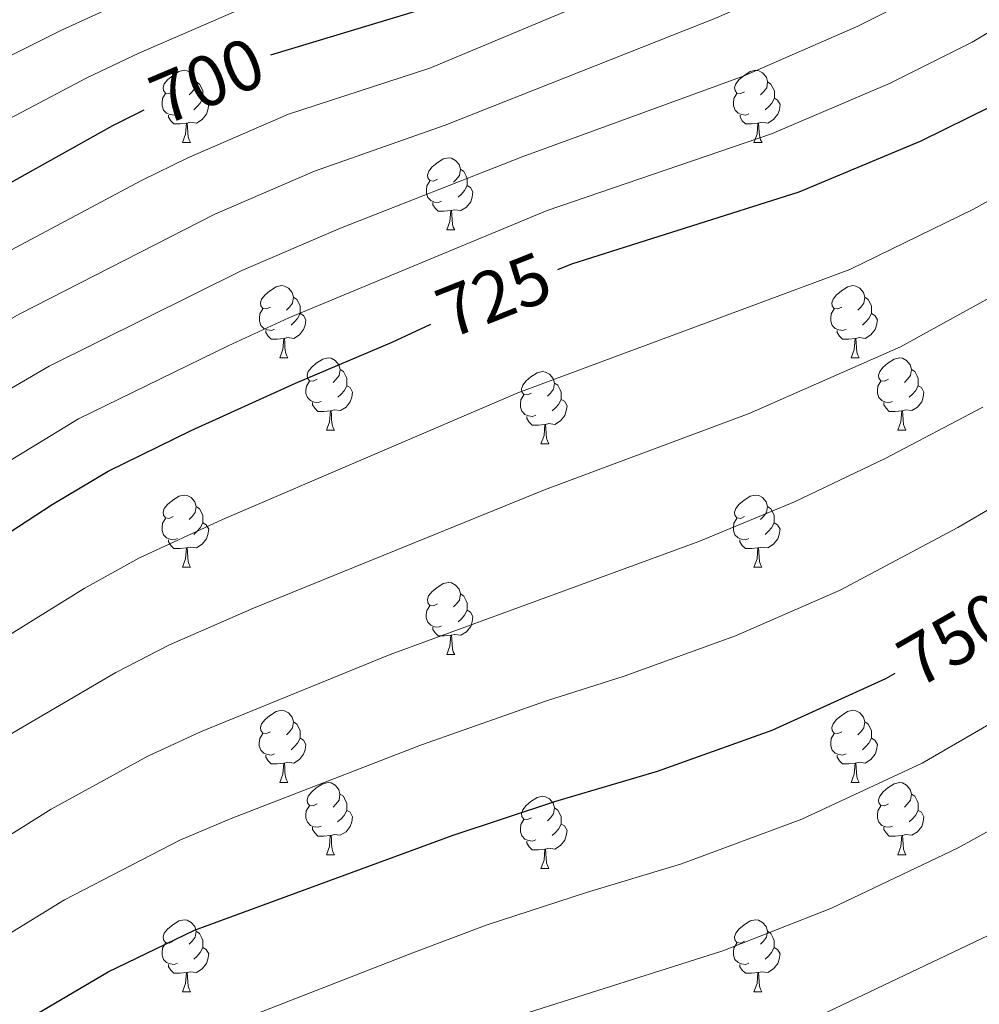
# Model space of a CAD drawing. Units: metres. Extents: x 602514 to 607015, y 4770449 to 4773488.
# Drawn here: x 603576 to 603709, y 4771138 to 4771275 of the extents above; entities that cross this region are included whole.
import ezdxf
from ezdxf.enums import TextEntityAlignment as Align

# ---------------------------------------------------------------- set-up
doc = ezdxf.new("R2010")
doc.units = ezdxf.units.M
doc.header["$MEASUREMENT"] = 0
for name, color, linetype, lineweight in [('Nivel 36', 7, 'Continuous', 0), ('Nivel 4', 7, 'Continuous', 0), ('Nivel 41', 7, 'Continuous', 0), ('Nivel 5', 7, 'Continuous', 0), ('Nivel 61', 7, 'Continuous', 0), ('Nivel 63', 7, 'Continuous', 0)]:
    doc.layers.add(name, color=color, linetype=linetype, lineweight=lineweight)
doc.styles.add('Style-Helvetica-Narrow-Oblique', font='txt')

msp = doc.modelspace()

# ---------------------------------------------------------------- linework, layer by layer
at = {"layer": 'Nivel 36', "color": 92, "linetype": 'Continuous', "lineweight": 0}
for p, q in [((603598.64, 4771257.82), (603599.77, 4771257.82)), ((603677.97, 4771257.82), (603679.1, 4771257.82)), ((603635.33, 4771245.68), (603636.46, 4771245.68)), ((603612.15, 4771227.91), (603613.27, 4771227.91)), ((603691.47, 4771227.91), (603692.6, 4771227.91)), ((603618.62, 4771217.88), (603619.75, 4771217.88)), ((603697.95, 4771217.88), (603699.07, 4771217.88)), ((603648.39, 4771215.97), (603649.52, 4771215.97)), ((603598.64, 4771198.83), (603599.77, 4771198.83)), ((603677.97, 4771198.83), (603679.09, 4771198.83)), ((603635.33, 4771186.69), (603636.46, 4771186.69)), ((603612.14, 4771168.92), (603613.27, 4771168.92)), ((603691.47, 4771168.92), (603692.6, 4771168.92)), ((603618.62, 4771158.89), (603619.74, 4771158.89)), ((603697.95, 4771158.89), (603699.07, 4771158.89)), ((603648.39, 4771156.98), (603649.52, 4771156.98)), ((603598.64, 4771139.84), (603599.77, 4771139.84)), ((603677.97, 4771139.84), (603679.09, 4771139.84))]:
    msp.add_line(p, q, dxfattribs=at)
at = {"layer": 'Nivel 36', "color": 92, "linetype": 'Continuous', "lineweight": 0, "flags": 128}
for points in [[(603597.34, 4771264.88), (603596.81, 4771264.62), (603596.28, 4771264.67), (603596.02, 4771265.04), (603595.96, 4771265.47), (603596.12, 4771265.99), (603596.6, 4771266.58), (603597.24, 4771267.11), (603598.14, 4771267.7), (603598.88, 4771267.86), (603599.31, 4771267.8), (603599.84, 4771267.49), (603600.37, 4771266.9), (603600.53, 4771266.26), (603600.42, 4771265.41), (603599.99, 4771264.88), (603599.57, 4771264.46)], [(603676.67, 4771264.88), (603676.14, 4771264.62), (603675.61, 4771264.67), (603675.35, 4771265.04), (603675.29, 4771265.47), (603675.45, 4771265.99), (603675.93, 4771266.58), (603676.57, 4771267.11), (603677.47, 4771267.7), (603678.21, 4771267.86), (603678.64, 4771267.8), (603679.17, 4771267.49), (603679.7, 4771266.9), (603679.86, 4771266.26), (603679.75, 4771265.41), (603679.32, 4771264.88), (603678.9, 4771264.46)], [(603600.53, 4771266.26), (603601, 4771265.95), (603601.32, 4771265.31), (603601.48, 4771264.99), (603601.48, 4771264.41), (603601.48, 4771263.98), (603601.11, 4771263.29), (603600.69, 4771262.81), (603600.21, 4771262.39)], [(603679.86, 4771266.26), (603680.33, 4771265.95), (603680.65, 4771265.31), (603680.81, 4771264.99), (603680.81, 4771264.41), (603680.81, 4771263.98), (603680.44, 4771263.29), (603680.02, 4771262.81), (603679.54, 4771262.39)], [(603597.93, 4771261.8), (603597.5, 4771261.64), (603596.92, 4771261.7), (603596.44, 4771261.91), (603596.02, 4771262.34), (603595.8, 4771262.92), (603595.8, 4771263.34), (603595.86, 4771263.93), (603596.28, 4771264.62)], [(603601.48, 4771263.98), (603601.93, 4771263.73), (603602.28, 4771263.12), (603602.17, 4771262.39), (603601.96, 4771261.75), (603601.37, 4771261.01), (603600.58, 4771260.53), (603599.73, 4771260.64), (603599.3, 4771260.51)], [(603677.26, 4771261.8), (603676.83, 4771261.64), (603676.25, 4771261.7), (603675.77, 4771261.91), (603675.35, 4771262.34), (603675.13, 4771262.92), (603675.13, 4771263.34), (603675.19, 4771263.93), (603675.61, 4771264.62)], [(603680.81, 4771263.98), (603681.26, 4771263.73), (603681.61, 4771263.12), (603681.5, 4771262.39), (603681.29, 4771261.75), (603680.7, 4771261.01), (603679.91, 4771260.53), (603679.06, 4771260.64), (603678.63, 4771260.51)], [(603599.19, 4771260.51), (603598.3, 4771260.42), (603597.45, 4771260.42), (603597.03, 4771260.85), (603596.71, 4771261.33), (603596.71, 4771261.64)], [(603678.52, 4771260.51), (603677.63, 4771260.42), (603676.78, 4771260.42), (603676.36, 4771260.85), (603676.04, 4771261.33), (603676.04, 4771261.64)], [(603598.64, 4771257.82), (603599.08, 4771258.98), (603599.19, 4771260.51), (603599.3, 4771260.51), (603599.33, 4771259.92), (603599.37, 4771259.24), (603599.44, 4771258.62), (603599.55, 4771258.22), (603599.77, 4771257.82)], [(603677.97, 4771257.82), (603678.41, 4771258.98), (603678.52, 4771260.51), (603678.63, 4771260.51), (603678.66, 4771259.92), (603678.7, 4771259.24), (603678.77, 4771258.62), (603678.88, 4771258.22), (603679.1, 4771257.82)], [(603634.04, 4771252.74), (603633.5, 4771252.48), (603632.98, 4771252.53), (603632.71, 4771252.9), (603632.66, 4771253.33), (603632.82, 4771253.85), (603633.3, 4771254.44), (603633.93, 4771254.97), (603634.83, 4771255.56), (603635.58, 4771255.72), (603636, 4771255.66), (603636.53, 4771255.35), (603637.06, 4771254.76), (603637.22, 4771254.12), (603637.11, 4771253.27), (603636.68, 4771252.74), (603636.26, 4771252.32)], [(603637.22, 4771254.12), (603637.7, 4771253.81), (603638.01, 4771253.17), (603638.17, 4771252.85), (603638.17, 4771252.27), (603638.17, 4771251.84), (603637.8, 4771251.15), (603637.38, 4771250.67), (603636.9, 4771250.25)], [(603634.62, 4771249.66), (603634.2, 4771249.5), (603633.61, 4771249.56), (603633.14, 4771249.77), (603632.71, 4771250.2), (603632.5, 4771250.78), (603632.5, 4771251.2), (603632.55, 4771251.79), (603632.98, 4771252.48)], [(603638.17, 4771251.84), (603638.62, 4771251.59), (603638.97, 4771250.98), (603638.86, 4771250.25), (603638.65, 4771249.61), (603638.06, 4771248.87), (603637.27, 4771248.39), (603636.42, 4771248.5), (603635.99, 4771248.37)], [(603635.88, 4771248.37), (603634.99, 4771248.28), (603634.14, 4771248.28), (603633.72, 4771248.71), (603633.4, 4771249.19), (603633.4, 4771249.5)], [(603635.33, 4771245.68), (603635.77, 4771246.84), (603635.88, 4771248.37), (603635.99, 4771248.37), (603636.02, 4771247.78), (603636.06, 4771247.1), (603636.13, 4771246.48), (603636.24, 4771246.08), (603636.46, 4771245.68)], [(603610.85, 4771234.97), (603610.32, 4771234.71), (603609.79, 4771234.76), (603609.52, 4771235.13), (603609.47, 4771235.56), (603609.63, 4771236.08), (603610.11, 4771236.67), (603610.74, 4771237.2), (603611.64, 4771237.79), (603612.39, 4771237.95), (603612.81, 4771237.89), (603613.34, 4771237.58), (603613.87, 4771236.99), (603614.03, 4771236.35), (603613.92, 4771235.5), (603613.5, 4771234.97), (603613.08, 4771234.55)], [(603690.17, 4771234.97), (603689.64, 4771234.71), (603689.11, 4771234.76), (603688.85, 4771235.13), (603688.79, 4771235.56), (603688.95, 4771236.08), (603689.43, 4771236.67), (603690.07, 4771237.2), (603690.97, 4771237.79), (603691.71, 4771237.95), (603692.14, 4771237.89), (603692.67, 4771237.58), (603693.2, 4771236.99), (603693.36, 4771236.35), (603693.25, 4771235.5), (603692.82, 4771234.97), (603692.4, 4771234.55)], [(603614.03, 4771236.35), (603614.51, 4771236.04), (603614.82, 4771235.4), (603614.98, 4771235.08), (603614.98, 4771234.5), (603614.98, 4771234.07), (603614.61, 4771233.38), (603614.19, 4771232.9), (603613.71, 4771232.48)], [(603693.36, 4771236.35), (603693.83, 4771236.04), (603694.15, 4771235.4), (603694.31, 4771235.08), (603694.31, 4771234.5), (603694.31, 4771234.07), (603693.94, 4771233.38), (603693.52, 4771232.9), (603693.04, 4771232.48)], [(603611.43, 4771231.89), (603611.01, 4771231.73), (603610.42, 4771231.79), (603609.95, 4771232), (603609.52, 4771232.43), (603609.31, 4771233.01), (603609.31, 4771233.43), (603609.36, 4771234.02), (603609.79, 4771234.71)], [(603614.98, 4771234.07), (603615.44, 4771233.82), (603615.78, 4771233.21), (603615.67, 4771232.48), (603615.46, 4771231.84), (603614.88, 4771231.1), (603614.08, 4771230.62), (603613.23, 4771230.73), (603612.8, 4771230.6)], [(603690.76, 4771231.89), (603690.33, 4771231.73), (603689.75, 4771231.79), (603689.27, 4771232), (603688.85, 4771232.43), (603688.63, 4771233.01), (603688.63, 4771233.43), (603688.69, 4771234.02), (603689.11, 4771234.71)], [(603694.31, 4771234.07), (603694.76, 4771233.82), (603695.11, 4771233.21), (603695, 4771232.48), (603694.79, 4771231.84), (603694.2, 4771231.1), (603693.41, 4771230.62), (603692.56, 4771230.73), (603692.13, 4771230.6)], [(603612.69, 4771230.6), (603611.8, 4771230.51), (603610.96, 4771230.51), (603610.53, 4771230.94), (603610.21, 4771231.42), (603610.21, 4771231.73)], [(603692.02, 4771230.6), (603691.13, 4771230.51), (603690.28, 4771230.51), (603689.86, 4771230.94), (603689.54, 4771231.42), (603689.54, 4771231.73)], [(603612.15, 4771227.91), (603612.58, 4771229.07), (603612.69, 4771230.6), (603612.8, 4771230.6), (603612.84, 4771230.01), (603612.87, 4771229.33), (603612.94, 4771228.71), (603613.06, 4771228.31), (603613.27, 4771227.91)], [(603691.47, 4771227.91), (603691.91, 4771229.07), (603692.02, 4771230.6), (603692.13, 4771230.6), (603692.16, 4771230.01), (603692.2, 4771229.33), (603692.27, 4771228.71), (603692.38, 4771228.31), (603692.6, 4771227.91)], [(603617.32, 4771224.94), (603616.79, 4771224.67), (603616.26, 4771224.73), (603616, 4771225.1), (603615.94, 4771225.52), (603616.1, 4771226.04), (603616.58, 4771226.64), (603617.22, 4771227.17), (603618.12, 4771227.75), (603618.86, 4771227.91), (603619.29, 4771227.86), (603619.82, 4771227.54), (603620.35, 4771226.96), (603620.51, 4771226.32), (603620.4, 4771225.47), (603619.97, 4771224.94), (603619.55, 4771224.51)], [(603696.65, 4771224.94), (603696.12, 4771224.67), (603695.59, 4771224.73), (603695.32, 4771225.1), (603695.27, 4771225.52), (603695.43, 4771226.04), (603695.91, 4771226.64), (603696.54, 4771227.17), (603697.44, 4771227.75), (603698.19, 4771227.91), (603698.61, 4771227.86), (603699.14, 4771227.54), (603699.67, 4771226.96), (603699.83, 4771226.32), (603699.72, 4771225.47), (603699.3, 4771224.94), (603698.88, 4771224.51)], [(603620.51, 4771226.32), (603620.98, 4771226), (603621.3, 4771225.36), (603621.46, 4771225.04), (603621.46, 4771224.46), (603621.46, 4771224.04), (603621.09, 4771223.35), (603620.67, 4771222.87), (603620.19, 4771222.45)], [(603647.09, 4771223.03), (603646.56, 4771222.77), (603646.03, 4771222.82), (603645.77, 4771223.19), (603645.71, 4771223.62), (603645.87, 4771224.14), (603646.35, 4771224.73), (603646.99, 4771225.26), (603647.89, 4771225.85), (603648.63, 4771226.01), (603649.06, 4771225.95), (603649.59, 4771225.64), (603650.12, 4771225.05), (603650.28, 4771224.41), (603650.17, 4771223.56), (603649.74, 4771223.03), (603649.32, 4771222.61)], [(603699.83, 4771226.32), (603700.31, 4771226), (603700.62, 4771225.36), (603700.78, 4771225.04), (603700.78, 4771224.46), (603700.78, 4771224.04), (603700.41, 4771223.35), (603699.99, 4771222.87), (603699.51, 4771222.45)], [(603617.91, 4771221.86), (603617.48, 4771221.7), (603616.9, 4771221.76), (603616.42, 4771221.97), (603616, 4771222.39), (603615.78, 4771222.98), (603615.78, 4771223.4), (603615.84, 4771223.98), (603616.26, 4771224.67)], [(603650.28, 4771224.41), (603650.75, 4771224.1), (603651.07, 4771223.46), (603651.23, 4771223.14), (603651.23, 4771222.56), (603651.23, 4771222.13), (603650.86, 4771221.44), (603650.44, 4771220.96), (603649.96, 4771220.54)], [(603697.23, 4771221.86), (603696.81, 4771221.7), (603696.22, 4771221.76), (603695.75, 4771221.97), (603695.32, 4771222.39), (603695.11, 4771222.98), (603695.11, 4771223.4), (603695.16, 4771223.98), (603695.59, 4771224.67)], [(603621.46, 4771224.04), (603621.91, 4771223.79), (603622.26, 4771223.17), (603622.15, 4771222.45), (603621.94, 4771221.81), (603621.35, 4771221.07), (603620.56, 4771220.59), (603619.71, 4771220.69), (603619.28, 4771220.56)], [(603700.78, 4771224.04), (603701.24, 4771223.79), (603701.58, 4771223.17), (603701.47, 4771222.45), (603701.26, 4771221.81), (603700.68, 4771221.07), (603699.88, 4771220.59), (603699.03, 4771220.69), (603698.6, 4771220.56)], [(603619.17, 4771220.56), (603618.28, 4771220.48), (603617.43, 4771220.48), (603617.01, 4771220.91), (603616.69, 4771221.38), (603616.69, 4771221.7)], [(603647.68, 4771219.95), (603647.25, 4771219.79), (603646.67, 4771219.85), (603646.19, 4771220.06), (603645.77, 4771220.49), (603645.55, 4771221.07), (603645.55, 4771221.49), (603645.61, 4771222.08), (603646.03, 4771222.77)], [(603651.23, 4771222.13), (603651.68, 4771221.88), (603652.03, 4771221.27), (603651.92, 4771220.54), (603651.71, 4771219.9), (603651.12, 4771219.16), (603650.33, 4771218.68), (603649.48, 4771218.79), (603649.05, 4771218.66)], [(603698.49, 4771220.56), (603697.6, 4771220.48), (603696.76, 4771220.48), (603696.33, 4771220.91), (603696.01, 4771221.38), (603696.01, 4771221.7)], [(603618.62, 4771217.88), (603619.06, 4771219.04), (603619.17, 4771220.56), (603619.28, 4771220.56), (603619.31, 4771219.98), (603619.35, 4771219.29), (603619.42, 4771218.68), (603619.53, 4771218.28), (603619.75, 4771217.88)], [(603697.95, 4771217.88), (603698.38, 4771219.04), (603698.49, 4771220.56), (603698.6, 4771220.56), (603698.64, 4771219.98), (603698.67, 4771219.29), (603698.74, 4771218.68), (603698.86, 4771218.28), (603699.07, 4771217.88)], [(603648.94, 4771218.66), (603648.05, 4771218.57), (603647.2, 4771218.57), (603646.78, 4771219), (603646.46, 4771219.48), (603646.46, 4771219.79)], [(603648.39, 4771215.97), (603648.83, 4771217.13), (603648.94, 4771218.66), (603649.05, 4771218.66), (603649.08, 4771218.07), (603649.12, 4771217.39), (603649.19, 4771216.77), (603649.3, 4771216.37), (603649.52, 4771215.97)], [(603597.34, 4771205.89), (603596.81, 4771205.62), (603596.28, 4771205.68), (603596.02, 4771206.05), (603595.96, 4771206.48), (603596.12, 4771207), (603596.6, 4771207.59), (603597.24, 4771208.12), (603598.14, 4771208.7), (603598.88, 4771208.86), (603599.31, 4771208.81), (603599.84, 4771208.5), (603600.37, 4771207.91), (603600.53, 4771207.27), (603600.42, 4771206.42), (603599.99, 4771205.89), (603599.57, 4771205.46)], [(603676.67, 4771205.89), (603676.14, 4771205.62), (603675.61, 4771205.68), (603675.34, 4771206.05), (603675.29, 4771206.48), (603675.45, 4771207), (603675.93, 4771207.59), (603676.56, 4771208.12), (603677.46, 4771208.7), (603678.21, 4771208.86), (603678.64, 4771208.81), (603679.16, 4771208.5), (603679.69, 4771207.91), (603679.85, 4771207.27), (603679.74, 4771206.42), (603679.32, 4771205.89), (603678.9, 4771205.46)], [(603600.53, 4771207.27), (603601, 4771206.96), (603601.32, 4771206.32), (603601.48, 4771206), (603601.48, 4771205.42), (603601.48, 4771204.99), (603601.11, 4771204.3), (603600.69, 4771203.82), (603600.21, 4771203.4)], [(603679.85, 4771207.27), (603680.33, 4771206.96), (603680.64, 4771206.32), (603680.8, 4771206), (603680.8, 4771205.42), (603680.8, 4771204.99), (603680.43, 4771204.3), (603680.01, 4771203.82), (603679.53, 4771203.4)], [(603597.93, 4771202.81), (603597.5, 4771202.65), (603596.92, 4771202.71), (603596.44, 4771202.92), (603596.02, 4771203.34), (603595.8, 4771203.93), (603595.8, 4771204.35), (603595.86, 4771204.94), (603596.28, 4771205.62)], [(603677.25, 4771202.81), (603676.83, 4771202.65), (603676.24, 4771202.71), (603675.77, 4771202.92), (603675.34, 4771203.34), (603675.13, 4771203.93), (603675.13, 4771204.35), (603675.18, 4771204.94), (603675.61, 4771205.62)], [(603601.48, 4771204.99), (603601.93, 4771204.74), (603602.28, 4771204.12), (603602.17, 4771203.4), (603601.96, 4771202.76), (603601.37, 4771202.02), (603600.58, 4771201.54), (603599.73, 4771201.64), (603599.3, 4771201.52)], [(603680.8, 4771204.99), (603681.26, 4771204.74), (603681.6, 4771204.12), (603681.49, 4771203.4), (603681.28, 4771202.76), (603680.7, 4771202.02), (603679.9, 4771201.54), (603679.05, 4771201.64), (603678.62, 4771201.52)], [(603599.19, 4771201.52), (603598.3, 4771201.43), (603597.45, 4771201.43), (603597.03, 4771201.86), (603596.71, 4771202.34), (603596.71, 4771202.65)], [(603678.51, 4771201.52), (603677.62, 4771201.43), (603676.78, 4771201.43), (603676.35, 4771201.86), (603676.03, 4771202.34), (603676.03, 4771202.65)], [(603598.64, 4771198.83), (603599.08, 4771199.99), (603599.19, 4771201.52), (603599.3, 4771201.52), (603599.33, 4771200.93), (603599.37, 4771200.24), (603599.44, 4771199.63), (603599.55, 4771199.23), (603599.77, 4771198.83)], [(603677.97, 4771198.83), (603678.4, 4771199.99), (603678.51, 4771201.52), (603678.62, 4771201.52), (603678.66, 4771200.93), (603678.69, 4771200.24), (603678.76, 4771199.63), (603678.88, 4771199.23), (603679.09, 4771198.83)], [(603634.03, 4771193.75), (603633.5, 4771193.48), (603632.97, 4771193.54), (603632.71, 4771193.91), (603632.65, 4771194.34), (603632.81, 4771194.86), (603633.29, 4771195.45), (603633.93, 4771195.98), (603634.83, 4771196.56), (603635.57, 4771196.72), (603636, 4771196.67), (603636.53, 4771196.36), (603637.06, 4771195.77), (603637.22, 4771195.13), (603637.11, 4771194.28), (603636.68, 4771193.75), (603636.26, 4771193.32)], [(603637.22, 4771195.13), (603637.69, 4771194.82), (603638.01, 4771194.18), (603638.17, 4771193.86), (603638.17, 4771193.28), (603638.17, 4771192.85), (603637.8, 4771192.16), (603637.38, 4771191.68), (603636.9, 4771191.26)], [(603634.62, 4771190.67), (603634.19, 4771190.51), (603633.61, 4771190.57), (603633.13, 4771190.78), (603632.71, 4771191.2), (603632.49, 4771191.79), (603632.49, 4771192.21), (603632.55, 4771192.8), (603632.97, 4771193.48)], [(603638.17, 4771192.85), (603638.62, 4771192.6), (603638.97, 4771191.98), (603638.86, 4771191.26), (603638.65, 4771190.62), (603638.06, 4771189.88), (603637.27, 4771189.4), (603636.42, 4771189.5), (603635.99, 4771189.38)], [(603635.88, 4771189.38), (603634.99, 4771189.29), (603634.14, 4771189.29), (603633.72, 4771189.72), (603633.4, 4771190.2), (603633.4, 4771190.51)], [(603635.33, 4771186.69), (603635.77, 4771187.85), (603635.88, 4771189.38), (603635.99, 4771189.38), (603636.02, 4771188.79), (603636.06, 4771188.1), (603636.13, 4771187.49), (603636.24, 4771187.09), (603636.46, 4771186.69)], [(603610.84, 4771175.98), (603610.32, 4771175.72), (603609.78, 4771175.77), (603609.52, 4771176.14), (603609.46, 4771176.57), (603609.62, 4771177.09), (603610.1, 4771177.68), (603610.74, 4771178.21), (603611.64, 4771178.8), (603612.38, 4771178.96), (603612.81, 4771178.9), (603613.34, 4771178.59), (603613.87, 4771178), (603614.03, 4771177.36), (603613.92, 4771176.51), (603613.5, 4771175.98), (603613.08, 4771175.56)], [(603690.17, 4771175.98), (603689.64, 4771175.72), (603689.11, 4771175.77), (603688.85, 4771176.14), (603688.79, 4771176.57), (603688.95, 4771177.09), (603689.43, 4771177.68), (603690.07, 4771178.21), (603690.97, 4771178.8), (603691.71, 4771178.96), (603692.14, 4771178.9), (603692.67, 4771178.59), (603693.2, 4771178), (603693.36, 4771177.36), (603693.25, 4771176.51), (603692.82, 4771175.98), (603692.4, 4771175.56)], [(603614.03, 4771177.36), (603614.5, 4771177.05), (603614.82, 4771176.41), (603614.98, 4771176.09), (603614.98, 4771175.51), (603614.98, 4771175.08), (603614.61, 4771174.39), (603614.19, 4771173.91), (603613.71, 4771173.49)], [(603693.36, 4771177.36), (603693.83, 4771177.05), (603694.15, 4771176.41), (603694.31, 4771176.09), (603694.31, 4771175.51), (603694.31, 4771175.08), (603693.94, 4771174.39), (603693.52, 4771173.91), (603693.04, 4771173.49)], [(603611.43, 4771172.9), (603611, 4771172.74), (603610.42, 4771172.8), (603609.94, 4771173.01), (603609.52, 4771173.44), (603609.3, 4771174.02), (603609.3, 4771174.44), (603609.36, 4771175.03), (603609.78, 4771175.72)], [(603614.98, 4771175.08), (603615.44, 4771174.83), (603615.78, 4771174.22), (603615.67, 4771173.49), (603615.46, 4771172.85), (603614.88, 4771172.11), (603614.08, 4771171.63), (603613.23, 4771171.74), (603612.8, 4771171.61)], [(603690.76, 4771172.9), (603690.33, 4771172.74), (603689.75, 4771172.8), (603689.27, 4771173.01), (603688.85, 4771173.44), (603688.63, 4771174.02), (603688.63, 4771174.44), (603688.69, 4771175.03), (603689.11, 4771175.72)], [(603694.31, 4771175.08), (603694.76, 4771174.83), (603695.11, 4771174.22), (603695, 4771173.49), (603694.79, 4771172.85), (603694.2, 4771172.11), (603693.41, 4771171.63), (603692.56, 4771171.74), (603692.13, 4771171.61)], [(603612.69, 4771171.61), (603611.8, 4771171.52), (603610.96, 4771171.52), (603610.53, 4771171.95), (603610.21, 4771172.43), (603610.21, 4771172.74)], [(603692.02, 4771171.61), (603691.13, 4771171.52), (603690.28, 4771171.52), (603689.86, 4771171.95), (603689.54, 4771172.43), (603689.54, 4771172.74)], [(603612.14, 4771168.92), (603612.58, 4771170.08), (603612.69, 4771171.61), (603612.8, 4771171.61), (603612.84, 4771171.02), (603612.87, 4771170.34), (603612.94, 4771169.72), (603613.06, 4771169.32), (603613.27, 4771168.92)], [(603691.47, 4771168.92), (603691.91, 4771170.08), (603692.02, 4771171.61), (603692.13, 4771171.61), (603692.16, 4771171.02), (603692.2, 4771170.34), (603692.27, 4771169.72), (603692.38, 4771169.32), (603692.6, 4771168.92)], [(603617.32, 4771165.95), (603616.79, 4771165.68), (603616.26, 4771165.74), (603615.99, 4771166.11), (603615.94, 4771166.53), (603616.1, 4771167.05), (603616.58, 4771167.65), (603617.22, 4771168.18), (603618.12, 4771168.76), (603618.86, 4771168.92), (603619.28, 4771168.87), (603619.82, 4771168.55), (603620.34, 4771167.97), (603620.5, 4771167.33), (603620.39, 4771166.48), (603619.97, 4771165.95), (603619.55, 4771165.52)], [(603696.65, 4771165.95), (603696.12, 4771165.68), (603695.59, 4771165.74), (603695.32, 4771166.11), (603695.27, 4771166.53), (603695.43, 4771167.05), (603695.91, 4771167.65), (603696.54, 4771168.18), (603697.44, 4771168.76), (603698.19, 4771168.92), (603698.61, 4771168.87), (603699.14, 4771168.55), (603699.67, 4771167.97), (603699.83, 4771167.33), (603699.72, 4771166.48), (603699.3, 4771165.95), (603698.88, 4771165.52)], [(603620.5, 4771167.33), (603620.98, 4771167.01), (603621.29, 4771166.37), (603621.45, 4771166.05), (603621.45, 4771165.47), (603621.45, 4771165.05), (603621.08, 4771164.36), (603620.66, 4771163.88), (603620.18, 4771163.46)], [(603647.09, 4771164.04), (603646.56, 4771163.78), (603646.03, 4771163.83), (603645.77, 4771164.2), (603645.71, 4771164.63), (603645.87, 4771165.15), (603646.35, 4771165.74), (603646.99, 4771166.27), (603647.89, 4771166.86), (603648.63, 4771167.02), (603649.06, 4771166.96), (603649.59, 4771166.65), (603650.12, 4771166.06), (603650.28, 4771165.42), (603650.17, 4771164.57), (603649.74, 4771164.04), (603649.32, 4771163.62)], [(603699.83, 4771167.33), (603700.31, 4771167.01), (603700.62, 4771166.37), (603700.78, 4771166.05), (603700.78, 4771165.47), (603700.78, 4771165.05), (603700.41, 4771164.36), (603699.99, 4771163.88), (603699.51, 4771163.46)], [(603617.9, 4771162.87), (603617.48, 4771162.71), (603616.89, 4771162.77), (603616.42, 4771162.98), (603615.99, 4771163.4), (603615.78, 4771163.99), (603615.78, 4771164.41), (603615.83, 4771164.99), (603616.26, 4771165.68)], [(603650.28, 4771165.42), (603650.75, 4771165.11), (603651.07, 4771164.47), (603651.23, 4771164.15), (603651.23, 4771163.57), (603651.23, 4771163.14), (603650.86, 4771162.45), (603650.44, 4771161.97), (603649.96, 4771161.55)], [(603697.23, 4771162.87), (603696.81, 4771162.71), (603696.22, 4771162.77), (603695.75, 4771162.98), (603695.32, 4771163.4), (603695.11, 4771163.99), (603695.11, 4771164.41), (603695.16, 4771164.99), (603695.59, 4771165.68)], [(603621.45, 4771165.05), (603621.91, 4771164.8), (603622.25, 4771164.18), (603622.14, 4771163.46), (603621.93, 4771162.82), (603621.35, 4771162.08), (603620.55, 4771161.6), (603619.7, 4771161.7), (603619.27, 4771161.57)], [(603700.78, 4771165.05), (603701.24, 4771164.8), (603701.58, 4771164.18), (603701.47, 4771163.46), (603701.26, 4771162.82), (603700.68, 4771162.08), (603699.88, 4771161.6), (603699.03, 4771161.7), (603698.6, 4771161.57)], [(603619.16, 4771161.57), (603618.27, 4771161.49), (603617.43, 4771161.49), (603617, 4771161.92), (603616.68, 4771162.39), (603616.68, 4771162.71)], [(603647.68, 4771160.96), (603647.25, 4771160.8), (603646.67, 4771160.86), (603646.19, 4771161.07), (603645.77, 4771161.5), (603645.55, 4771162.08), (603645.55, 4771162.5), (603645.61, 4771163.09), (603646.03, 4771163.78)], [(603651.23, 4771163.14), (603651.68, 4771162.89), (603652.03, 4771162.28), (603651.92, 4771161.55), (603651.71, 4771160.91), (603651.12, 4771160.17), (603650.33, 4771159.69), (603649.48, 4771159.8), (603649.05, 4771159.67)], [(603698.49, 4771161.57), (603697.6, 4771161.49), (603696.76, 4771161.49), (603696.33, 4771161.92), (603696.01, 4771162.39), (603696.01, 4771162.71)], [(603618.62, 4771158.89), (603619.05, 4771160.05), (603619.16, 4771161.57), (603619.27, 4771161.57), (603619.31, 4771160.99), (603619.34, 4771160.3), (603619.41, 4771159.69), (603619.53, 4771159.29), (603619.74, 4771158.89)], [(603697.95, 4771158.89), (603698.38, 4771160.05), (603698.49, 4771161.57), (603698.6, 4771161.57), (603698.64, 4771160.99), (603698.67, 4771160.3), (603698.74, 4771159.69), (603698.86, 4771159.29), (603699.07, 4771158.89)], [(603648.94, 4771159.67), (603648.05, 4771159.58), (603647.2, 4771159.58), (603646.78, 4771160.01), (603646.46, 4771160.49), (603646.46, 4771160.8)], [(603648.39, 4771156.98), (603648.83, 4771158.14), (603648.94, 4771159.67), (603649.05, 4771159.67), (603649.08, 4771159.08), (603649.12, 4771158.4), (603649.19, 4771157.78), (603649.3, 4771157.38), (603649.52, 4771156.98)], [(603597.34, 4771146.9), (603596.81, 4771146.63), (603596.28, 4771146.69), (603596.02, 4771147.06), (603595.96, 4771147.48), (603596.12, 4771148), (603596.6, 4771148.6), (603597.24, 4771149.13), (603598.14, 4771149.71), (603598.88, 4771149.87), (603599.31, 4771149.82), (603599.84, 4771149.5), (603600.37, 4771148.92), (603600.53, 4771148.28), (603600.42, 4771147.43), (603599.99, 4771146.9), (603599.57, 4771146.47)], [(603676.67, 4771146.9), (603676.14, 4771146.63), (603675.61, 4771146.69), (603675.34, 4771147.06), (603675.29, 4771147.48), (603675.45, 4771148), (603675.93, 4771148.6), (603676.56, 4771149.13), (603677.46, 4771149.71), (603678.21, 4771149.87), (603678.63, 4771149.82), (603679.16, 4771149.5), (603679.69, 4771148.92), (603679.85, 4771148.28), (603679.74, 4771147.43), (603679.32, 4771146.9), (603678.9, 4771146.47)], [(603600.53, 4771148.28), (603601, 4771147.96), (603601.32, 4771147.32), (603601.48, 4771147), (603601.48, 4771146.42), (603601.48, 4771146), (603601.11, 4771145.31), (603600.69, 4771144.83), (603600.21, 4771144.41)], [(603679.85, 4771148.28), (603680.33, 4771147.96), (603680.64, 4771147.32), (603680.8, 4771147), (603680.8, 4771146.42), (603680.8, 4771146), (603680.43, 4771145.31), (603680.01, 4771144.83), (603679.53, 4771144.41)], [(603597.93, 4771143.82), (603597.5, 4771143.66), (603596.92, 4771143.72), (603596.44, 4771143.93), (603596.02, 4771144.35), (603595.8, 4771144.94), (603595.8, 4771145.36), (603595.86, 4771145.94), (603596.28, 4771146.63)], [(603677.25, 4771143.82), (603676.83, 4771143.66), (603676.24, 4771143.72), (603675.77, 4771143.93), (603675.34, 4771144.35), (603675.13, 4771144.94), (603675.13, 4771145.36), (603675.18, 4771145.94), (603675.61, 4771146.63)], [(603601.48, 4771146), (603601.93, 4771145.75), (603602.28, 4771145.13), (603602.17, 4771144.41), (603601.96, 4771143.77), (603601.37, 4771143.03), (603600.58, 4771142.55), (603599.73, 4771142.65), (603599.3, 4771142.52)], [(603680.8, 4771146), (603681.26, 4771145.75), (603681.6, 4771145.13), (603681.49, 4771144.41), (603681.28, 4771143.77), (603680.7, 4771143.03), (603679.9, 4771142.55), (603679.05, 4771142.65), (603678.62, 4771142.52)], [(603599.19, 4771142.52), (603598.3, 4771142.44), (603597.45, 4771142.44), (603597.03, 4771142.87), (603596.71, 4771143.34), (603596.71, 4771143.66)], [(603678.51, 4771142.52), (603677.62, 4771142.44), (603676.78, 4771142.44), (603676.35, 4771142.87), (603676.03, 4771143.34), (603676.03, 4771143.66)], [(603598.64, 4771139.84), (603599.08, 4771141), (603599.19, 4771142.52), (603599.3, 4771142.52), (603599.33, 4771141.94), (603599.37, 4771141.25), (603599.44, 4771140.64), (603599.55, 4771140.24), (603599.77, 4771139.84)], [(603677.97, 4771139.84), (603678.4, 4771141), (603678.51, 4771142.52), (603678.62, 4771142.52), (603678.66, 4771141.94), (603678.69, 4771141.25), (603678.76, 4771140.64), (603678.88, 4771140.24), (603679.09, 4771139.84)]]:
    msp.add_lwpolyline(points, dxfattribs=at)
at = {"layer": 'Nivel 4', "color": 36, "linetype": 'Continuous', "lineweight": 30, "flags": 128}
for points, elevation in [([(603610.92, 4771270.02), (603630.87, 4771276.05), (603677.08, 4771296.65), (603684.54, 4771300.87), (603688.95, 4771304.3), (603692.88, 4771308.48), (603700.6, 4771317.92), (603703.78, 4771322.63), (603707.59, 4771330.55), (603713.02, 4771344.27)], 700), ([(603650.76, 4771240.2), (603652.7, 4771240.97), (603684.25, 4771250.96), (603701.18, 4771258.05), (603714.23, 4771264.52)], 725), ([(603438.35, 4771165.32), (603447.65, 4771172.2), (603476.2, 4771195.51), (603483.03, 4771200.64), (603496.28, 4771209.23), (603512.11, 4771218.82), (603536.69, 4771232.78), (603570.86, 4771250.12), (603588.96, 4771260.18), (603593.32, 4771262.36)], 700), ([(603439.48, 4771091.11), (603441.25, 4771093.52), (603453.35, 4771107.63), (603466.23, 4771119.9), (603479.79, 4771131.65), (603490.08, 4771139.47), (603500.58, 4771146.18), (603505.9, 4771150.07), (603518.55, 4771161.51), (603531.1, 4771171.66), (603540.66, 4771179.9), (603547.65, 4771185.34), (603563.01, 4771196.09), (603580.57, 4771207.53), (603588.3, 4771212.18), (603599.86, 4771217.81), (603614.35, 4771224.42), (603627.77, 4771230.08), (603633.11, 4771232.59)], 725), ([(603571.85, 4771132.97), (603588.34, 4771142.64), (603600.32, 4771148.42), (603636.21, 4771161.6), (603650.45, 4771166.32), (603664.59, 4771170.49), (603680.49, 4771176.2), (603696.29, 4771183.4), (603697.58, 4771184.14)], 750)]:
    msp.add_lwpolyline(points, dxfattribs=dict(at, elevation=elevation))
at = {"layer": 'Nivel 5', "color": 36, "linetype": 'Continuous', "lineweight": 0, "flags": 128}
for points, elevation in [([(603437.9, 4771195.06), (603457.88, 4771210.42), (603470.46, 4771218.88), (603484.68, 4771227.72), (603498.04, 4771234.56), (603542.36, 4771254.98), (603565.73, 4771265.4), (603581.74, 4771273.41), (603592.6, 4771278.4), (603604.48, 4771283.44), (603624.34, 4771290.63), (603642.31, 4771299.38), (603674.28, 4771316.5), (603676.92, 4771318.55), (603686.91, 4771328.62), (603694.67, 4771340.7), (603696.86, 4771343.24), (603700.1, 4771348.44), (603701.8, 4771350.78), (603703.81, 4771352.97), (603718.2, 4771369.53)], 690), ([(603438.13, 4771180), (603440.53, 4771181.8), (603469.15, 4771204.47), (603476.74, 4771209.76), (603490.48, 4771218.48), (603503.57, 4771225.78), (603532.61, 4771240.71), (603567.1, 4771257.2), (603585.35, 4771266.8), (603592.56, 4771270.25), (603607.13, 4771276.56), (603627.6, 4771283.34), (603670.32, 4771303.78), (603679.41, 4771308.68), (603682.93, 4771311.42), (603690.97, 4771320.08), (603693.75, 4771323.26), (603696.3, 4771327.04), (603703.6, 4771340.38), (603707.76, 4771348.72), (603710.86, 4771352.18)], 695), ([(603438.56, 4771151.95), (603453.63, 4771163.7), (603482.88, 4771187.09), (603489.46, 4771192.2), (603501.9, 4771200.62), (603527.91, 4771217.06), (603545.52, 4771227.25), (603592.96, 4771252.54), (603599.4, 4771255.71), (603613.38, 4771261.76), (603632.99, 4771268.14), (603668.94, 4771283.24), (603683.64, 4771289.91), (603688.76, 4771292.75), (603695.05, 4771296.93), (603700.23, 4771301.61), (603705.88, 4771307.72), (603712.79, 4771316.4)], 705), ([(603438.76, 4771138.51), (603446.77, 4771145.13), (603470.43, 4771163.85), (603484.89, 4771174.73), (603495.89, 4771183.76), (603526.14, 4771204.73), (603545.17, 4771216.67), (603576.06, 4771234.04), (603603.14, 4771247.88), (603616.98, 4771253.84), (603635.12, 4771260.24), (603672.77, 4771275.17), (603688.02, 4771281.95), (603696.42, 4771286.33), (603701.16, 4771289.56), (603707.57, 4771294.75), (603714.14, 4771301.16)], 710), ([(603438.98, 4771124.01), (603441.81, 4771126.88), (603453.26, 4771136.72), (603468.9, 4771149.41), (603476.98, 4771155.72), (603491.9, 4771166.51), (603502.32, 4771175.33), (603506.86, 4771178.79), (603530.98, 4771196.45), (603537.78, 4771201.2), (603554.27, 4771211.67), (603580.14, 4771226.75), (603606.88, 4771240.06), (603620.58, 4771245.92), (603645.8, 4771255.82), (603676.6, 4771267.1), (603692.41, 4771273.98), (603702.35, 4771279.06), (603709.76, 4771283.84)], 715), ([(603439.22, 4771107.78), (603445.39, 4771115.15), (603459.74, 4771128.31), (603471.58, 4771138.22), (603483.53, 4771147.6), (603493.87, 4771154.55), (603498.9, 4771158.29), (603512.7, 4771170.15), (603535.82, 4771188.17), (603542.72, 4771193.27), (603558.64, 4771203.88), (603584.22, 4771219.46), (603604.96, 4771229.6), (603613.42, 4771233.46), (603649.25, 4771248.4), (603680.42, 4771259.03), (603696.8, 4771266.01), (603708.29, 4771271.79), (603713.37, 4771274.82)], 720), ([(603439.75, 4771072.95), (603444.8, 4771081.46), (603449.32, 4771087.72), (603460.7, 4771101.3), (603472.78, 4771112.89), (603486.13, 4771124.59), (603495.69, 4771131.97), (603510.62, 4771142.04), (603523.35, 4771152.66), (603545.81, 4771169.94), (603568.08, 4771185.4), (603584.99, 4771195.88), (603592.58, 4771200.11), (603604.18, 4771205.48), (603645.2, 4771223.05), (603691.29, 4771240.2), (603708.45, 4771248.55), (603721.3, 4771255.72)], 730), ([(603440.11, 4771049.54), (603442.23, 4771055.33), (603448.42, 4771068.02), (603456.12, 4771080.2), (603468.06, 4771094.98), (603481.73, 4771108.14), (603496.71, 4771120.99), (603501.29, 4771124.46), (603515.33, 4771134), (603528.15, 4771143.81), (603550.96, 4771159.98), (603573.14, 4771174.71), (603589.41, 4771184.23), (603596.86, 4771188.05), (603608.49, 4771193.16), (603648.91, 4771209.58), (603677.29, 4771220.2), (603698.33, 4771229.44), (603715.72, 4771239.05)], 735), ([(603440.64, 4771014.58), (603443.08, 4771025.41), (603448.8, 4771043.79), (603451.59, 4771051.19), (603457.46, 4771063.37), (603464.6, 4771074.97), (603470.11, 4771082.28), (603475.42, 4771088.65), (603488.54, 4771101.44), (603503.18, 4771114.14), (603512.06, 4771120.64), (603532.95, 4771134.96), (603556.11, 4771150.01), (603580.4, 4771165.22), (603593.83, 4771172.58), (603601.14, 4771175.99), (603627.46, 4771186.72), (603670.33, 4771202.41), (603683.62, 4771207.93), (603696.19, 4771213.93), (603709.75, 4771221.07)], 740), ([(603537.75, 4771126.11), (603566.01, 4771142.66), (603582.25, 4771152.61), (603598.25, 4771160.93), (603605.42, 4771163.92), (603631.84, 4771174.16), (603649.19, 4771180.28), (603659.97, 4771183.7), (603675.41, 4771189.31), (603689.95, 4771195.66), (603706.3, 4771204.33), (603716.72, 4771210.47)], 745), ([(603606.26, 4771135.79), (603630.84, 4771145.34), (603640.94, 4771149.14), (603654.72, 4771153.67), (603667.94, 4771157.61), (603684.63, 4771163.84), (603701.31, 4771171.63), (603722.16, 4771183.7)], 755), ([(603645.68, 4771136.67), (603673.66, 4771145.54), (603688.76, 4771151.48), (603706.34, 4771159.87), (603720.22, 4771167.56)], 760), ([(603685.39, 4771135.73), (603711.36, 4771148.1)], 765)]:
    msp.add_lwpolyline(points, dxfattribs=dict(at, elevation=elevation))
at = {"layer": 'Nivel 61', "color": 250, "linetype": 'Continuous', "lineweight": 0}
msp.add_3dface([(603443.03, 4770856.71), (603407.97, 4773170.27), (606798.49, 4773222.5), (606834.72, 4770908.97)], dxfattribs=at)
at = {"layer": 'Nivel 63', "color": 7, "linetype": 'Continuous', "lineweight": 0}
msp.add_3dface([(602560.14, 4770449.22), (602514.46, 4773418.88), (606968.91, 4773487.51), (607014.61, 4770517.86)], dxfattribs=at)

# ---------------------------------------------------------------- texts
at = {"layer": 'Nivel 41', "color": 27, "linetype": 'Continuous', "lineweight": 0, "style": 'Style-Helvetica-Narrow-Oblique'}
for s, rotation, p in [('700', 22.8409, (603602.04, 4771266.41, 700)), ('725', 21.6444, (603641.85, 4771236.67, 725)), ('750', 29.9228, (603705.81, 4771188.87, 750))]:
    msp.add_text(s, height=7, rotation=rotation, dxfattribs=at).set_placement(p, align=Align.MIDDLE_CENTER)

doc.saveas('drawing.dxf')
